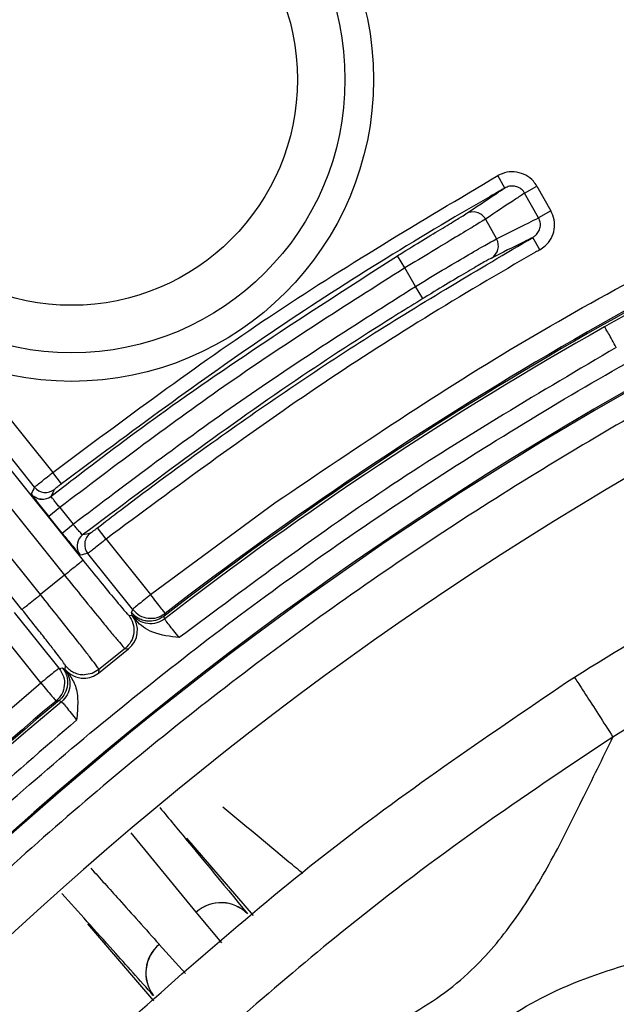
# Model space of a CAD drawing. Units: millimetres. Extents: x 69 to 1126, y 56 to 792.
# Drawn here: x 534 to 547, y 651 to 672 of the extents above; entities that cross this region are included whole.
import ezdxf

# ---------------------------------------------------------------- set-up
doc = ezdxf.new("R2010")
doc.units = ezdxf.units.MM

msp = doc.modelspace()

# ---------------------------------------------------------------- linework, layer by layer
at = {"color": 7, "linetype": 'Continuous', "lineweight": 25}
for p, q in [((527.634, 669.327), (535.093, 660.033)), ((534.586, 659.625), (527.126, 668.919)), ((544.357, 668.178), (544.209, 668.439)), ((544.774, 668.07), (545.032, 668.216)), ((545.032, 668.216), (545.326, 667.697)), ((545.067, 667.551), (544.774, 668.07)), ((545.326, 667.697), (545.067, 667.551)), ((543.95, 667.522), (544.183, 667.11)), ((545.096, 666.879), (544.947, 667.139)), ((542.254, 666.497), (542.097, 666.753)), ((542.475, 666.107), (542.254, 666.497)), ((542.632, 665.852), (542.475, 666.107)), ((531.457, 665.362), (535.483, 660.345)), ((534.46, 661.886), (531.923, 665.047)), ((532.964, 664.533), (534.843, 662.192)), ((534.196, 659.312), (530.169, 664.329)), ((535.026, 661.954), (534.843, 662.192)), ((536.904, 659.624), (539.547, 661.575)), ((534.993, 661.456), (534.759, 661.268)), ((534.993, 661.456), (535.273, 661.106)), ((535.039, 660.918), (534.759, 661.268)), ((535.039, 660.918), (535.273, 661.106)), ((535.967, 660.792), (535.783, 661.029)), ((535.967, 660.792), (536.904, 659.624)), ((536.522, 659.317), (535.581, 660.489)), ((535.093, 660.033), (534.586, 659.625)), ((536.499, 659.248), (536.528, 659.309)), ((534.035, 659.248), (534.975, 658.076)), ((536.442, 659.192), (536.517, 659.184)), ((536.518, 659.194), (536.499, 659.248)), ((536.517, 659.184), (536.601, 659.079)), ((537.21, 659.228), (537.18, 659.167)), ((537.2, 659.114), (537.18, 659.167)), ((534.593, 657.769), (533.656, 658.937)), ((535.809, 657.975), (536.44, 658.481)), ((536.365, 658.489), (535.817, 658.05)), ((536.365, 658.489), (536.44, 658.481)), ((534.982, 658.068), (535.048, 658.083)), ((535.048, 658.083), (535.096, 658.052)), ((535.107, 658.052), (535.115, 658.127)), ((535.191, 657.947), (535.107, 658.052)), ((535.817, 658.05), (535.809, 657.975)), ((532.991, 656.395), (534.593, 657.769)), ((534.98, 657.4), (534.914, 657.385)), ((534.98, 657.4), (535.027, 657.37)), ((537.863, 652.948), (536.491, 654.611)), ((539.07, 652.871), (537.668, 654.498)), ((537.865, 652.945), (537.863, 652.948)), ((538.399, 652.3), (537.865, 652.945)), ((538.943, 652.91), (538.945, 652.908)), ((535.575, 652.697), (536.965, 651.081)), ((537.084, 652.269), (537.086, 652.266)), ((537.086, 652.266), (537.636, 651.652)), ((536.962, 651.193), (536.96, 651.195))]:
    msp.add_line(p, q, dxfattribs=at)
for radius in [6.35, 5.75, 4.75]:
    msp.add_circle((535.243, 670.46), radius, dxfattribs=at)
for centre, radius, start, end in [((584.246, 598.27), 102.414, 93.97254, 159.86256), ((584.246, 598.27), 102.414, 94.14209, 159.86256), ((584.246, 598.27), 101.495, 154.07077, 103.42922), ((584.246, 598.27), 101.442, 154.07077, 103.42922), ((584.246, 598.27), 100.049, 154.07077, 103.42923), ((584.246, 598.27), 100.02, 154.07077, 103.42923), ((584.246, 598.27), 101.625, 103.47061, 154.02939), ((584.246, 598.27), 84.493, 152.98406, 104.51594), ((584.246, 598.27), 76.965, 112.66475, 127.69953), ((584.246, 598.27), 76.996, 112.68286, 127.65457), ((584.246, 598.27), 75.519, 112.66475, 144.83525), ((584.246, 598.27), 75.49, 112.66475, 144.83525), ((543.689, 667.376), 0.299, 29.285, 120.0382), ((543.923, 666.962), 0.299, 300.7696, 29.6775), ((584.246, 598.27), 73.93, 112.62776, 144.87224), ((584.246, 598.27), 76.911, 118.07239, 119.42962), ((584.246, 598.27), 76.911, 119.42962, 127.71219), ((636.231, 613.519), 112.68, 154.5802, 154.66127), ((534.694, 662.074), 0.3, 218.7567, 307.8226), ((636.405, 613.771), 112.331, 154.66583, 154.74691), ((534.625, 661.93), 0.3, 218.7589, 266.0851), ((534.625, 661.93), 0.3, 266.084, 307.9266), ((535.657, 660.645), 0.3, 127.9301, 168.4578), ((557.887, 551.788), 111.372, 101.52686, 101.61014), ((535.815, 660.677), 0.3, 127.8289, 218.7427), ((535.657, 660.645), 0.3, 168.4568, 218.7406), ((557.591, 551.731), 110.962, 101.44066, 101.52399), ((584.246, 598.27), 76.996, 129.84543, 144.81714), ((584.246, 598.27), 76.965, 129.80047, 144.83525), ((584.246, 598.27), 76.911, 129.78781, 138.07038), ((538.383, 652.362), 0.783, 44.4074, 131.6187), ((538.385, 652.36), 0.783, 44.4075, 131.619), ((537.585, 651.667), 0.783, 129.8223, 217.034), ((537.587, 651.665), 0.783, 129.822, 217.0339)]:
    msp.add_arc(centre, radius, start, end, dxfattribs=at)
for centre, major_axis, start_param, end_param in [((536.126, 658.871), (0.497, -0.054), 5.497939, 7.068431), ((535.496, 658.365), (-0.054, -0.497), 5.497939, 6.392235), ((535.496, 658.365), (-0.054, -0.497), 0.10905, 0.785246)]:
    msp.add_ellipse(centre, major_axis=major_axis, ratio=0.999695, start_param=start_param, end_param=end_param, dxfattribs=at)
for points, knots in [([(700.646, 598.27), (700.645, 598.619), (700.643, 599.317), (700.629, 600.365), (700.605, 601.412), (700.572, 602.458), (700.53, 603.504), (700.478, 604.55), (700.417, 605.595), (700.346, 606.64), (700.266, 607.685), (700.053, 610.178), (699.605, 614.112), (698.736, 619.51), (697.601, 624.915), (696.184, 630.356), (694.491, 635.767), (691.833, 642.994), (687.79, 651.877), (681.82, 662.111), (674.761, 671.783), (666.7, 680.724), (657.76, 688.784), (648.088, 695.843), (637.854, 701.814), (627.236, 706.646), (616.415, 710.326), (605.564, 712.877), (594.837, 714.35), (584.246, 714.827), (573.656, 714.35), (562.929, 712.877), (552.077, 710.326), (541.256, 706.646), (530.639, 701.814), (520.404, 695.843), (510.733, 688.784), (501.792, 680.724), (493.732, 671.783), (486.673, 662.111), (480.702, 651.877), (476.66, 642.994), (474.002, 635.767), (472.309, 630.356), (470.891, 624.915), (469.757, 619.511), (468.887, 614.112), (468.4, 609.831), (468.141, 606.641), (468.009, 604.551), (467.916, 602.459), (467.857, 600.365), (467.85, 598.968), (467.846, 598.27)], [0, 0, 0, 0, 0.002866, 0.005732, 0.008596, 0.01146, 0.014324, 0.017189, 0.020053, 0.022918, 0.025783, 0.02865, 0.043455, 0.058262, 0.073507, 0.088754, 0.104387, 0.120021, 0.151926, 0.184335, 0.217089, 0.250018, 0.282947, 0.315701, 0.34811, 0.380015, 0.411272, 0.441756, 0.47136, 0.5, 0.52864, 0.558244, 0.588728, 0.619985, 0.651891, 0.6843, 0.717053, 0.749982, 0.782911, 0.815665, 0.848074, 0.879979, 0.895612, 0.911246, 0.926492, 0.941739, 0.956544, 0.971351, 0.977082, 0.982811, 0.988539, 0.994268, 1, 1, 1, 1]), ([(481.396, 598.27), (481.397, 598.612), (481.399, 599.298), (481.415, 600.326), (481.441, 601.354), (481.477, 602.382), (481.523, 603.408), (481.579, 604.435), (481.646, 605.461), (481.723, 606.486), (481.917, 608.758), (482.316, 612.268), (483.084, 617.038), (484.087, 621.813), (485.339, 626.621), (486.835, 631.402), (489.184, 637.788), (492.756, 645.637), (498.031, 654.679), (504.268, 663.226), (511.39, 671.125), (519.29, 678.247), (527.836, 684.485), (536.879, 689.76), (546.261, 694.03), (555.822, 697.282), (565.41, 699.536), (574.888, 700.837), (584.246, 701.258), (593.604, 700.837), (603.082, 699.536), (612.671, 697.282), (622.232, 694.03), (631.613, 689.76), (640.656, 684.485), (649.202, 678.247), (657.102, 671.125), (664.224, 663.226), (670.461, 654.679), (675.737, 645.637), (679.308, 637.788), (681.657, 631.402), (683.153, 626.621), (684.406, 621.813), (685.408, 617.038), (686.177, 612.268), (686.607, 608.486), (686.835, 605.667), (686.952, 603.82), (687.035, 601.971), (687.087, 600.121), (687.093, 598.887), (687.096, 598.27)], [0, 0, 0, 0, 0.003185, 0.006368, 0.009551, 0.012733, 0.015916, 0.019098, 0.022281, 0.025465, 0.02865, 0.043455, 0.058262, 0.073507, 0.088754, 0.104387, 0.120021, 0.151926, 0.184335, 0.217089, 0.250018, 0.282947, 0.315701, 0.34811, 0.380015, 0.411272, 0.441756, 0.47136, 0.5, 0.52864, 0.558244, 0.588728, 0.619985, 0.651891, 0.6843, 0.717053, 0.749982, 0.782911, 0.815665, 0.848074, 0.879979, 0.895612, 0.911246, 0.926492, 0.941739, 0.956544, 0.971351, 0.977082, 0.982811, 0.988539, 0.994268, 1, 1, 1, 1]), ([(498.826, 646.562), (500.076, 648.665), (502.589, 652.893), (506.966, 658.881), (511.79, 664.586), (517.074, 669.931), (522.766, 674.872), (528.822, 679.36), (535.184, 683.362), (541.799, 686.836), (548.592, 689.814), (553.263, 691.352), (555.587, 692.117)], [0, 0, 0, 0, 0.098411, 0.197843, 0.298072, 0.39887, 0.5, 0.601135, 0.701935, 0.802163, 0.901591, 1, 1, 1, 1]), ([(504.252, 599.268), (504.945, 599.471), (506.293, 599.866), (508.096, 601.018), (509.389, 602.723), (510.373, 604.665), (511.309, 606.65), (512.35, 608.367), (513.643, 609.635), (515.103, 610.421), (516.718, 610.941), (518.409, 611.34), (520.095, 611.747), (521.795, 612.323), (523.406, 613.308), (524.672, 614.87), (525.634, 616.677), (526.516, 618.559), (527.494, 620.338), (528.79, 621.839), (530.498, 622.819), (532.411, 623.405), (534.304, 623.832), (536.071, 624.295), (537.628, 624.916), (538.976, 625.868), (540.022, 627.159), (540.859, 628.642), (541.654, 630.304), (542.512, 632.024), (543.636, 633.655), (545.184, 634.865), (547.033, 635.581), (549.004, 636.062), (550.987, 636.526), (552.866, 637.179), (554.516, 638.306), (555.735, 639.948), (556.692, 641.833), (557.595, 643.744), (558.64, 645.509), (560.061, 646.923), (561.877, 647.79), (563.856, 648.325), (565.745, 648.748), (567.436, 649.247), (568.859, 649.905), (570.067, 650.877), (571.016, 652.125), (571.826, 653.593), (572.583, 655.191), (573.404, 656.807), (574.396, 658.267), (575.704, 659.416), (577.294, 660.159), (579.025, 660.651), (580.81, 661.056), (582.556, 661.522), (584.178, 662.208), (585.546, 663.286), (586.583, 664.706), (587.422, 666.303), (588.204, 667.959), (589.05, 669.55), (590.103, 670.957), (591.512, 672.028), (593.203, 672.709), (595.041, 673.178), (596.908, 673.604), (598.691, 674.161), (600.319, 675.031), (601.098, 675.937), (601.487, 676.39)], [0, 0, 0, 0, 0.016518, 0.032146, 0.048071, 0.064954, 0.082079, 0.098461, 0.110732, 0.123124, 0.136121, 0.149571, 0.162988, 0.175906, 0.190665, 0.205594, 0.221394, 0.237582, 0.253292, 0.267883, 0.282424, 0.297775, 0.313664, 0.32696, 0.339667, 0.351909, 0.364367, 0.377443, 0.390919, 0.406632, 0.421548, 0.435956, 0.450936, 0.466687, 0.482516, 0.497659, 0.512098, 0.527583, 0.543971, 0.560593, 0.576104, 0.590835, 0.605813, 0.62166, 0.637843, 0.650224, 0.662049, 0.673575, 0.685404, 0.697789, 0.711981, 0.725991, 0.739357, 0.75223, 0.765403, 0.779259, 0.793461, 0.807414, 0.820701, 0.833564, 0.846812, 0.860733, 0.874938, 0.888828, 0.902039, 0.914905, 0.928881, 0.943561, 0.958418, 0.972783, 0.986422, 1, 1, 1, 1]), ([(504.396, 593.375), (504.706, 593.942), (505.331, 595.084), (506.145, 596.841), (507.084, 598.486), (508.326, 599.906), (509.989, 600.869), (511.881, 601.456), (513.786, 601.888), (515.595, 602.357), (517.217, 603.008), (518.608, 604.03), (519.668, 605.408), (520.517, 606.976), (521.293, 608.617), (522.116, 610.21), (523.118, 611.64), (524.438, 612.751), (526.024, 613.468), (527.744, 613.947), (529.482, 614.342), (531.149, 614.79), (532.67, 615.417), (533.982, 616.369), (535.003, 617.644), (535.843, 619.135), (536.608, 620.742), (537.415, 622.351), (538.378, 623.816), (539.641, 624.992), (541.196, 625.765), (543.005, 626.303), (544.98, 626.743), (547.003, 627.297), (548.849, 628.217), (550.263, 629.713), (551.292, 631.527), (552.195, 633.451), (553.166, 635.313), (554.358, 636.816), (555.801, 637.788), (557.308, 638.378), (558.919, 638.8), (560.604, 639.186), (562.28, 639.654), (563.866, 640.371), (565.185, 641.482), (566.188, 642.912), (567.01, 644.505), (567.772, 646.116), (568.589, 647.629), (569.567, 648.944), (570.83, 649.96), (572.324, 650.633), (574.082, 651.135), (576.025, 651.567), (578.038, 652.138), (579.861, 653.1), (581.26, 654.659), (582.294, 656.553), (583.234, 658.568), (584.272, 660.46), (585.68, 662.01), (587.508, 662.962), (589.524, 663.529), (591.458, 663.959), (593.195, 664.458), (594.662, 665.119), (595.907, 666.108), (596.943, 667.476), (597.818, 669.127), (598.666, 670.932), (599.602, 672.654), (600.825, 674.135), (602.451, 675.155), (603.661, 675.528), (604.282, 675.72)], [0, 0, 0, 0, 0.014202, 0.028595, 0.042516, 0.055727, 0.069521, 0.084074, 0.099151, 0.112438, 0.125114, 0.137331, 0.149833, 0.162978, 0.176458, 0.189716, 0.202351, 0.214563, 0.227102, 0.240281, 0.253764, 0.266251, 0.278181, 0.289703, 0.301449, 0.31377, 0.327232, 0.340562, 0.353306, 0.365541, 0.377984, 0.39107, 0.406945, 0.422459, 0.437102, 0.451592, 0.466906, 0.482776, 0.498319, 0.512992, 0.52433, 0.536109, 0.548411, 0.560898, 0.574077, 0.586615, 0.598827, 0.611463, 0.624721, 0.638201, 0.650612, 0.662449, 0.67396, 0.685792, 0.698198, 0.714077, 0.72953, 0.744118, 0.758651, 0.774783, 0.791415, 0.807531, 0.822053, 0.836653, 0.852121, 0.868, 0.880178, 0.891801, 0.903107, 0.914711, 0.929236, 0.944092, 0.958545, 0.972229, 0.985763, 1, 1, 1, 1]), ([(504.571, 591.067), (505.101, 591.292), (506.184, 591.75), (507.92, 592.156), (509.66, 592.566), (511.331, 593.082), (512.846, 593.874), (514.068, 595.058), (515.007, 596.512), (515.813, 598.128), (516.606, 599.791), (517.521, 601.376), (518.706, 602.72), (520.24, 603.642), (521.968, 604.222), (523.787, 604.65), (525.598, 605.087), (527.31, 605.698), (528.807, 606.674), (529.951, 608.059), (530.844, 609.662), (531.63, 611.323), (532.441, 612.916), (533.393, 614.33), (534.632, 615.463), (536.146, 616.214), (537.838, 616.724), (539.631, 617.133), (541.428, 617.594), (543.105, 618.268), (544.531, 619.344), (545.604, 620.791), (546.448, 622.393), (547.219, 624.024), (548.032, 625.567), (549.025, 626.944), (550.32, 628.011), (551.866, 628.707), (553.54, 629.179), (555.266, 629.572), (556.956, 630.019), (558.531, 630.663), (559.874, 631.653), (560.904, 632.968), (561.728, 634.458), (562.475, 636.028), (563.321, 637.707), (564.436, 639.376), (566.172, 640.68), (568.238, 641.398), (570.409, 641.894), (572.542, 642.433), (574.503, 643.318), (576.019, 644.815), (577.096, 646.679), (577.966, 648.536), (578.837, 650.22), (579.808, 651.617), (581.075, 652.718), (582.604, 653.443), (584.26, 653.925), (585.964, 654.316), (587.633, 654.743), (589.198, 655.342), (590.576, 656.265), (591.655, 657.549), (592.514, 659.048), (593.277, 660.641), (594.057, 662.217), (594.966, 663.656), (596.129, 664.841), (597.571, 665.65), (599.174, 666.183), (600.871, 666.589), (602.579, 666.995), (604.214, 667.538), (605.682, 668.372), (606.848, 669.59), (607.755, 671.05), (608.525, 672.637), (609.061, 673.702), (609.329, 674.236)], [0, 0, 0, 0, 0.012202, 0.024938, 0.03777, 0.050195, 0.062021, 0.073705, 0.085894, 0.098622, 0.112062, 0.125045, 0.137387, 0.149673, 0.162568, 0.175978, 0.18935, 0.202161, 0.214405, 0.22681, 0.239872, 0.253331, 0.265857, 0.277827, 0.289347, 0.301071, 0.313387, 0.326842, 0.340126, 0.352784, 0.364986, 0.377522, 0.390714, 0.403416, 0.415865, 0.427732, 0.439233, 0.451051, 0.46346, 0.47616, 0.488653, 0.500576, 0.512085, 0.523635, 0.535759, 0.548222, 0.560556, 0.575746, 0.590389, 0.605742, 0.621839, 0.637743, 0.652477, 0.666908, 0.682148, 0.697997, 0.710487, 0.722407, 0.733915, 0.745683, 0.758045, 0.770512, 0.78283, 0.794622, 0.805951, 0.817634, 0.829902, 0.842573, 0.855165, 0.867247, 0.878606, 0.890027, 0.901995, 0.914406, 0.927074, 0.939284, 0.950928, 0.962533, 0.974675, 0.987313, 1, 1, 1, 1]), ([(514.11, 593.402), (514.632, 593.706), (515.705, 594.33), (517.54, 594.826), (519.412, 595.258), (521.274, 595.757), (523.02, 596.542), (524.449, 597.845), (525.456, 599.437), (526.278, 601.106), (527.058, 602.729), (527.946, 604.246), (529.083, 605.537), (530.543, 606.441), (532.193, 607.021), (533.937, 607.444), (535.689, 607.855), (537.36, 608.399), (538.861, 609.239), (540.051, 610.477), (541.026, 612.06), (541.893, 613.872), (542.822, 615.754), (543.985, 617.449), (545.524, 618.622), (547.233, 619.297), (548.962, 619.743), (550.721, 620.145), (552.417, 620.643), (553.97, 621.397), (555.32, 622.62), (556.377, 624.273), (557.291, 626.17), (558.214, 628.058), (559.289, 629.656), (560.622, 630.791), (562.089, 631.49), (563.688, 631.965), (565.347, 632.349), (566.978, 632.757), (568.508, 633.31), (569.862, 634.134), (570.944, 635.293), (571.825, 636.705), (572.599, 638.277), (573.379, 639.899), (574.265, 641.418), (575.401, 642.711), (576.859, 643.617), (578.612, 644.234), (580.567, 644.69), (582.607, 645.187), (584.52, 645.945), (586.092, 647.248), (587.215, 648.974), (588.133, 650.867), (589.052, 652.759), (590.107, 654.362), (591.403, 655.509), (592.828, 656.221), (594.388, 656.705), (596.025, 657.089), (597.662, 657.487), (599.225, 658.021), (600.628, 658.824), (601.755, 659.98), (602.634, 661.359), (603.382, 662.852), (604.103, 664.363), (604.893, 665.801), (605.917, 667.153), (607.353, 668.232), (609.147, 668.922), (611.061, 669.39), (612.98, 669.845), (614.835, 670.435), (615.853, 671.182), (616.349, 671.546)], [0, 0, 0, 0, 0.013297, 0.027319, 0.041728, 0.055859, 0.069893, 0.083588, 0.097915, 0.111294, 0.124733, 0.137709, 0.150065, 0.162347, 0.1752, 0.188587, 0.20202, 0.21498, 0.227326, 0.239616, 0.252485, 0.268292, 0.284004, 0.298904, 0.313297, 0.325991, 0.339287, 0.352762, 0.365868, 0.378335, 0.390561, 0.405605, 0.421393, 0.437131, 0.452075, 0.463591, 0.475369, 0.487721, 0.500419, 0.513008, 0.524886, 0.536269, 0.547671, 0.559579, 0.572956, 0.586397, 0.599376, 0.611735, 0.624015, 0.636864, 0.652661, 0.668387, 0.683309, 0.697701, 0.712702, 0.728469, 0.74423, 0.759216, 0.770533, 0.782059, 0.794136, 0.80659, 0.819219, 0.831384, 0.843011, 0.854591, 0.866675, 0.879035, 0.891511, 0.903669, 0.915273, 0.928738, 0.942754, 0.957468, 0.972271, 0.986478, 1, 1, 1, 1]), ([(517.174, 586.659), (517.647, 586.927), (518.597, 587.463), (519.701, 588.73), (520.576, 590.194), (521.339, 591.771), (522.105, 593.344), (522.986, 594.806), (524.11, 596.042), (525.561, 596.923), (527.223, 597.498), (529.003, 597.924), (530.785, 598.347), (532.477, 598.919), (533.983, 599.818), (535.237, 601.217), (536.236, 602.999), (537.162, 604.983), (538.179, 606.888), (539.564, 608.507), (541.294, 609.448), (543.049, 609.989), (544.737, 610.383), (546.413, 610.794), (547.997, 611.355), (549.435, 612.226), (550.587, 613.505), (551.496, 615.048), (552.29, 616.701), (553.097, 618.34), (554.049, 619.845), (555.274, 621.049), (556.763, 621.839), (558.374, 622.353), (560.06, 622.749), (561.739, 623.156), (563.457, 623.741), (565.104, 624.767), (566.39, 626.417), (567.366, 628.308), (568.219, 630.124), (569.122, 631.706), (570.152, 632.962), (571.469, 633.894), (573.03, 634.526), (574.749, 634.974), (576.541, 635.382), (578.271, 635.887), (579.853, 636.661), (581.138, 637.849), (582.094, 639.303), (582.883, 640.869), (583.628, 642.436), (584.45, 643.926), (585.467, 645.235), (586.897, 646.307), (588.731, 647.012), (590.816, 647.507), (592.9, 648.003), (594.725, 648.707), (596.139, 649.765), (597.144, 651.045), (597.957, 652.503), (598.695, 654.05), (599.46, 655.583), (600.363, 656.997), (601.522, 658.166), (602.964, 658.968), (604.557, 659.494), (606.219, 659.892), (607.873, 660.285), (609.452, 660.797), (610.891, 661.567), (612.068, 662.706), (612.987, 664.11), (613.764, 665.65), (614.51, 667.222), (615.336, 668.709), (616.345, 670.041), (617.244, 670.645), (617.689, 670.944)], [0, 0, 0, 0, 0.01173, 0.023529, 0.035898, 0.048722, 0.061535, 0.073879, 0.085659, 0.097404, 0.110286, 0.123699, 0.137126, 0.150039, 0.162351, 0.174702, 0.190339, 0.206517, 0.222278, 0.237134, 0.251973, 0.264276, 0.276971, 0.289593, 0.301721, 0.313323, 0.32567, 0.338639, 0.352087, 0.365473, 0.378298, 0.390566, 0.402257, 0.41452, 0.427202, 0.439845, 0.452015, 0.466493, 0.481199, 0.496783, 0.512659, 0.524742, 0.536266, 0.547599, 0.559349, 0.572636, 0.586123, 0.599244, 0.611713, 0.623956, 0.636712, 0.649288, 0.662002, 0.674378, 0.686169, 0.697696, 0.712677, 0.72845, 0.744221, 0.759198, 0.770519, 0.782089, 0.794224, 0.806705, 0.819305, 0.831392, 0.842973, 0.85463, 0.866845, 0.879281, 0.891726, 0.903752, 0.915229, 0.926816, 0.938885, 0.951487, 0.964229, 0.976632, 0.988448, 1, 1, 1, 1]), ([(506.326, 616.391), (506.792, 616.68), (507.731, 617.262), (508.794, 618.595), (509.65, 620.102), (510.412, 621.704), (511.196, 623.272), (512.116, 624.696), (513.294, 625.858), (514.754, 626.649), (516.382, 627.175), (518.099, 627.579), (519.82, 627.995), (521.45, 628.561), (522.899, 629.435), (524.038, 630.69), (524.927, 632.174), (525.7, 633.77), (526.476, 635.364), (527.37, 636.843), (528.518, 638.088), (529.974, 638.951), (531.608, 639.511), (533.331, 639.925), (535.111, 640.346), (536.859, 640.926), (538.455, 641.903), (539.666, 643.335), (540.595, 645.008), (541.444, 646.807), (542.363, 648.584), (543.572, 650.177), (545.225, 651.286), (547.133, 651.936), (549.14, 652.4), (551.095, 652.884), (552.885, 653.601), (554.359, 654.749), (555.449, 656.286), (556.327, 658.006), (557.161, 659.769), (558.101, 661.432), (559.335, 662.843), (560.949, 663.791), (562.763, 664.374), (564.651, 664.809), (566.508, 665.273), (568.232, 665.951), (569.715, 667.039), (570.397, 668.026), (570.742, 668.527)], [0, 0, 0, 0, 0.018719, 0.037739, 0.05772, 0.078317, 0.098731, 0.117943, 0.136366, 0.154957, 0.174455, 0.195053, 0.215588, 0.235324, 0.254178, 0.273086, 0.292912, 0.313486, 0.334048, 0.353845, 0.372735, 0.391605, 0.411371, 0.431919, 0.452506, 0.474288, 0.495008, 0.515905, 0.537948, 0.560671, 0.584319, 0.606686, 0.628585, 0.65159, 0.675609, 0.69944, 0.720803, 0.741397, 0.762658, 0.78504, 0.807751, 0.829727, 0.85057, 0.871332, 0.893185, 0.915866, 0.937939, 0.958975, 0.97921, 1, 1, 1, 1]), ([(522.101, 642.051), (523.15, 643.477), (525.246, 646.329), (528.772, 650.329), (532.561, 654.102), (536.626, 657.603), (540.924, 660.814), (545.427, 663.696), (550.096, 666.273), (553.334, 667.703), (554.953, 668.417)], [0, 0, 0, 0, 0.124378, 0.248763, 0.374375, 0.5, 0.625612, 0.751237, 0.875615, 1, 1, 1, 1]), ([(534.843, 662.192), (536.346, 663.312), (539.358, 665.558), (542.589, 667.477), (544.209, 668.439)], [0, 0, 0, 0, 0.498782, 1, 1, 1, 1]), ([(545.032, 668.216), (545.009, 668.252), (544.948, 668.345), (544.803, 668.456), (544.608, 668.522), (544.397, 668.523), (544.271, 668.467), (544.209, 668.439)], [0, 0, 0, 0, 0.136939, 0.350601, 0.56633, 0.783185, 1, 1, 1, 1]), ([(544.774, 668.07), (544.762, 668.088), (544.732, 668.134), (544.658, 668.19), (544.559, 668.222), (544.453, 668.221), (544.389, 668.193), (544.357, 668.178)], [0, 0, 0, 0, 0.13514, 0.3466, 0.561822, 0.780208, 1, 1, 1, 1]), ([(544.357, 668.178), (544.251, 668.117), (542.578, 667.159), (539.389, 665.193), (536.483, 663.036), (535.026, 661.954)], [0, 0, 0, 0, 0.032763, 0.51528, 1, 1, 1, 1]), ([(543.539, 667.635), (543.75, 667.776), (544.022, 667.958), (544.296, 668.138), (544.357, 668.178)], [0, 0, 0, 0, 0.774912, 1, 1, 1, 1]), ([(544.774, 668.07), (544.709, 668.027), (544.434, 667.847), (544.16, 667.663), (543.95, 667.522)], [0, 0, 0, 0, 0.233728, 1, 1, 1, 1]), ([(507.486, 575.733), (508.071, 575.873), (509.231, 576.152), (510.934, 576.594), (512.521, 577.238), (513.884, 578.236), (514.925, 579.57), (515.756, 581.08), (516.507, 582.659), (517.288, 584.206), (518.222, 585.623), (519.443, 586.781), (520.958, 587.558), (522.625, 588.069), (524.361, 588.47), (526.079, 588.898), (527.695, 589.496), (529.193, 590.478), (530.39, 591.965), (531.346, 593.767), (532.225, 595.642), (533.205, 597.423), (534.515, 598.935), (536.221, 599.897), (538.085, 600.47), (539.991, 600.904), (541.866, 601.388), (543.609, 602.118), (545.086, 603.333), (546.188, 604.972), (547.096, 606.818), (547.989, 608.678), (549.055, 610.391), (550.529, 611.736), (552.328, 612.528), (554.231, 613.03), (556.139, 613.462), (557.976, 614.012), (559.636, 614.893), (560.931, 616.252), (561.903, 617.894), (562.744, 619.656), (563.609, 621.394), (564.661, 622.969), (566.077, 624.178), (567.786, 624.923), (569.62, 625.411), (571.496, 625.835), (573.35, 626.378), (575.081, 627.273), (576.446, 628.733), (577.452, 630.494), (578.333, 632.366), (579.27, 634.184), (580.454, 635.756), (582.027, 636.845), (583.812, 637.493), (585.705, 637.948), (587.601, 638.397), (589.397, 639.023), (590.964, 640.053), (592.139, 641.524), (593.052, 643.217), (593.885, 644.988), (594.783, 646.681), (595.918, 648.156), (597.422, 649.212), (599.169, 649.861), (601.036, 650.317), (602.925, 650.758), (604.73, 651.367), (606.318, 652.366), (607.516, 653.816), (608.434, 655.489), (609.259, 657.238), (610.134, 658.922), (611.229, 660.416), (612.708, 661.529), (614.466, 662.214), (616.354, 662.683), (618.26, 663.124), (620.078, 663.719), (621.685, 664.694), (622.911, 666.127), (623.506, 667.233), (623.812, 667.801)], [0, 0, 0, 0, 0.01153, 0.022883, 0.03372, 0.044173, 0.054855, 0.065874, 0.077194, 0.088384, 0.099095, 0.10959, 0.120236, 0.13142, 0.142959, 0.154402, 0.165362, 0.175867, 0.188305, 0.201465, 0.214942, 0.228018, 0.240383, 0.252718, 0.264993, 0.27769, 0.29021, 0.302105, 0.313619, 0.326303, 0.339652, 0.353065, 0.365882, 0.378112, 0.390662, 0.403152, 0.415856, 0.428171, 0.439847, 0.451439, 0.463633, 0.476307, 0.488882, 0.500859, 0.512377, 0.524019, 0.536278, 0.548759, 0.560888, 0.573287, 0.585593, 0.598585, 0.612051, 0.625283, 0.637798, 0.649334, 0.661394, 0.674014, 0.686657, 0.698769, 0.710322, 0.722062, 0.734451, 0.747162, 0.759588, 0.771161, 0.782488, 0.794309, 0.806685, 0.819346, 0.8315, 0.843072, 0.854778, 0.867129, 0.87961, 0.891863, 0.903497, 0.914809, 0.92681, 0.939412, 0.952113, 0.964332, 0.975948, 0.987652, 1, 1, 1, 1]), ([(542.097, 666.753), (542.137, 666.777), (542.339, 666.902), (542.701, 667.123), (543.114, 667.374), (543.424, 667.562), (543.501, 667.61), (543.539, 667.635)], [0, 0, 0, 0, 0.057522, 0.293565, 0.529332, 0.764784, 1, 1, 1, 1]), ([(545.096, 666.879), (545.134, 666.904), (545.229, 666.966), (545.34, 667.114), (545.406, 667.306), (545.407, 667.512), (545.353, 667.635), (545.326, 667.697)], [0, 0, 0, 0, 0.145601, 0.361024, 0.574535, 0.787254, 1, 1, 1, 1]), ([(555.349, 667.469), (553.752, 666.764), (550.557, 665.354), (545.952, 662.812), (541.51, 659.969), (537.27, 656.802), (533.259, 653.347), (529.522, 649.625), (526.044, 645.68), (523.976, 642.866), (522.941, 641.459)], [0, 0, 0, 0, 0.124378, 0.248763, 0.374375, 0.5, 0.625612, 0.751237, 0.875615, 1, 1, 1, 1]), ([(543.95, 667.522), (543.905, 667.494), (543.815, 667.438), (543.45, 667.219), (542.965, 666.928), (542.539, 666.67), (542.301, 666.526), (542.254, 666.497)], [0, 0, 0, 0, 0.235632, 0.471257, 0.706896, 0.94258, 1, 1, 1, 1]), ([(544.183, 667.11), (544.408, 667.223), (544.702, 667.371), (544.998, 667.516), (545.067, 667.551)], [0, 0, 0, 0, 0.764636, 1, 1, 1, 1]), ([(544.947, 667.139), (544.967, 667.152), (545.015, 667.184), (545.072, 667.258), (545.106, 667.355), (545.108, 667.458), (545.081, 667.52), (545.067, 667.551)], [0, 0, 0, 0, 0.147684, 0.365211, 0.578937, 0.789991, 1, 1, 1, 1]), ([(535.783, 661.029), (535.942, 661.151), (536.735, 661.76), (538.617, 663.143), (541.491, 665.1), (543.794, 666.459), (544.947, 667.139)], [0, 0, 0, 0, 0.054437, 0.272206, 0.635637, 1, 1, 1, 1]), ([(542.475, 666.107), (542.522, 666.135), (542.76, 666.28), (543.187, 666.536), (543.675, 666.822), (544.043, 667.034), (544.136, 667.084), (544.183, 667.11)], [0, 0, 0, 0, 0.057789, 0.293312, 0.528849, 0.764425, 1, 1, 1, 1]), ([(544.947, 667.139), (544.881, 667.107), (544.59, 666.963), (544.3, 666.818), (544.076, 666.705)], [0, 0, 0, 0, 0.226743, 1, 1, 1, 1]), ([(534.81, 661.693), (534.968, 661.816), (535.758, 662.429), (538.129, 664.2), (540.449, 665.693), (542.097, 666.753)], [0, 0, 0, 0, 0.06761, 0.33808, 1, 1, 1, 1]), ([(545.096, 666.879), (545.065, 666.861), (543.465, 665.947), (540.339, 664.033), (537.426, 661.874), (535.967, 660.792)], [0, 0, 0, 0, 0.009613, 0.503632, 1, 1, 1, 1]), ([(505.506, 612.413), (505.78, 612.956), (506.316, 614.016), (507.322, 615.459), (508.646, 616.583), (510.242, 617.307), (511.963, 617.786), (513.724, 618.186), (515.434, 618.646), (517.022, 619.319), (518.456, 620.434), (519.585, 622.034), (520.523, 623.921), (521.434, 625.833), (522.52, 627.6), (524.038, 628.983), (525.838, 629.757), (527.675, 630.243), (529.46, 630.649), (531.188, 631.144), (532.774, 631.894), (534.074, 633.053), (535.061, 634.517), (535.907, 636.19), (536.739, 637.948), (537.721, 639.647), (539.038, 641.059), (540.744, 641.968), (542.574, 642.508), (544.415, 642.928), (546.167, 643.384), (547.802, 644.046), (549.196, 645.089), (550.255, 646.489), (551.105, 648.077), (551.912, 649.786), (552.803, 651.484), (553.982, 653.022), (555.577, 654.106), (557.42, 654.753), (559.366, 655.211), (561.306, 655.68), (563.132, 656.362), (564.684, 657.505), (565.823, 659.076), (566.722, 660.832), (567.568, 662.627), (568.522, 664.301), (569.77, 665.743), (570.866, 666.31), (571.413, 666.593)], [0, 0, 0, 0, 0.020296, 0.039641, 0.058319, 0.07749, 0.097646, 0.117899, 0.137779, 0.156725, 0.175066, 0.197602, 0.221401, 0.245405, 0.268349, 0.290213, 0.312688, 0.333004, 0.353664, 0.373802, 0.392946, 0.411679, 0.431147, 0.451543, 0.474229, 0.4961, 0.516849, 0.537715, 0.559752, 0.580405, 0.600762, 0.620173, 0.638894, 0.65809, 0.678277, 0.698941, 0.721189, 0.742256, 0.762889, 0.784515, 0.807119, 0.829658, 0.851145, 0.871743, 0.892935, 0.915287, 0.937584, 0.959148, 0.979595, 1, 1, 1, 1]), ([(544.076, 666.705), (544.037, 666.684), (543.957, 666.641), (543.646, 666.461), (543.234, 666.218), (542.873, 665.999), (542.672, 665.876), (542.632, 665.852)], [0, 0, 0, 0, 0.235969, 0.471701, 0.70711, 0.942302, 1, 1, 1, 1]), ([(542.254, 666.497), (541.011, 665.709), (538.521, 664.128), (536.17, 662.347), (534.993, 661.456)], [0, 0, 0, 0, 0.499236, 1, 1, 1, 1]), ([(504.787, 607.553), (505.341, 607.749), (506.467, 608.147), (508.223, 608.534), (509.953, 608.969), (511.584, 609.569), (513.004, 610.502), (514.098, 611.796), (514.958, 613.289), (515.72, 614.879), (516.544, 616.546), (517.576, 618.168), (519.097, 619.493), (520.97, 620.275), (522.98, 620.78), (525.014, 621.246), (526.851, 621.868), (528.364, 622.825), (529.472, 624.091), (530.344, 625.573), (531.121, 627.185), (531.917, 628.811), (532.867, 630.332), (534.143, 631.608), (535.797, 632.457), (537.66, 632.998), (539.587, 633.432), (541.468, 633.942), (543.089, 634.691), (544.328, 635.756), (545.233, 636.989), (545.986, 638.372), (546.677, 639.819), (547.389, 641.244), (548.208, 642.561), (549.226, 643.683), (550.644, 644.601), (552.444, 645.232), (554.504, 645.706), (556.389, 646.173), (557.989, 646.804), (559.252, 647.635), (560.264, 648.765), (561.173, 650.24), (562.015, 651.997), (562.944, 653.887), (564.014, 655.454), (565.299, 656.542), (566.666, 657.214), (568.159, 657.681), (569.716, 658.05), (571.271, 658.422), (572.757, 658.899), (574.113, 659.588), (575.379, 660.7), (576.437, 662.279), (577.346, 664.181), (578.003, 665.451), (578.332, 666.087)], [0, 0, 0, 0, 0.017737, 0.036054, 0.054231, 0.071639, 0.088319, 0.104893, 0.122293, 0.140274, 0.158156, 0.178484, 0.19793, 0.217989, 0.239161, 0.260544, 0.281032, 0.297438, 0.313968, 0.331309, 0.349269, 0.368022, 0.386003, 0.403184, 0.421806, 0.441464, 0.461689, 0.481498, 0.50027, 0.515065, 0.530308, 0.546243, 0.562565, 0.578748, 0.59434, 0.609282, 0.624133, 0.644845, 0.66652, 0.688024, 0.703428, 0.71827, 0.733226, 0.748839, 0.770485, 0.792031, 0.81247, 0.827262, 0.842361, 0.858154, 0.874432, 0.890693, 0.906442, 0.921501, 0.936301, 0.956801, 0.978381, 1, 1, 1, 1]), ([(535.273, 661.106), (536.437, 661.988), (538.769, 663.754), (541.238, 665.322), (542.475, 666.107)], [0, 0, 0, 0, 0.499241, 1, 1, 1, 1]), ([(542.632, 665.852), (542.462, 665.746), (541.612, 665.22), (539.168, 663.645), (537, 662.023), (535.473, 660.881)], [0, 0, 0, 0, 0.068819, 0.344126, 1, 1, 1, 1]), ([(509.551, 569.624), (509.875, 570.12), (510.535, 571.13), (511.306, 572.779), (512.109, 574.403), (513.042, 575.903), (514.254, 577.132), (515.763, 577.953), (517.425, 578.484), (519.165, 578.891), (520.997, 579.339), (522.83, 580.002), (524.472, 581.226), (525.647, 582.918), (526.582, 584.802), (527.492, 586.709), (528.534, 588.387), (529.87, 589.652), (531.431, 590.437), (533.145, 590.949), (534.924, 591.356), (536.676, 591.804), (538.315, 592.449), (539.772, 593.501), (540.902, 594.999), (541.815, 596.752), (542.667, 598.564), (543.621, 600.281), (544.835, 601.689), (546.349, 602.613), (547.988, 603.185), (549.72, 603.604), (551.484, 604.019), (553.192, 604.576), (554.743, 605.472), (555.979, 606.83), (556.939, 608.49), (557.795, 610.299), (558.691, 612.066), (559.813, 613.646), (561.342, 614.811), (563.155, 615.508), (565.087, 615.982), (567.032, 616.435), (568.879, 617.064), (570.481, 618.108), (571.669, 619.599), (572.586, 621.304), (573.423, 623.085), (574.314, 624.756), (575.414, 626.18), (576.818, 627.203), (578.455, 627.852), (580.206, 628.302), (581.986, 628.709), (583.7, 629.218), (585.316, 630.023), (586.655, 631.32), (587.673, 632.984), (588.537, 634.783), (589.416, 636.569), (590.485, 638.192), (591.945, 639.442), (593.727, 640.201), (595.645, 640.696), (597.597, 641.14), (599.456, 641.721), (601.105, 642.669), (602.358, 644.086), (603.308, 645.761), (604.154, 647.55), (605.049, 649.303), (606.182, 650.874), (607.725, 652.02), (609.543, 652.706), (611.466, 653.173), (613.387, 653.624), (615.2, 654.245), (616.785, 655.27), (617.973, 656.746), (618.893, 658.447), (619.731, 660.229), (620.639, 661.941), (621.818, 663.465), (623.44, 664.551), (625.34, 665.197), (626.666, 665.509), (627.344, 665.668)], [0, 0, 0, 0, 0.011067, 0.022547, 0.03399, 0.044971, 0.055465, 0.065849, 0.076752, 0.088037, 0.099271, 0.112038, 0.124248, 0.136864, 0.150179, 0.163591, 0.176403, 0.186891, 0.197543, 0.208748, 0.220288, 0.231688, 0.242569, 0.25304, 0.264837, 0.277291, 0.289988, 0.302298, 0.313956, 0.324274, 0.335074, 0.346317, 0.357596, 0.368985, 0.379824, 0.390666, 0.402896, 0.415579, 0.428094, 0.439969, 0.451479, 0.463456, 0.476036, 0.488687, 0.500815, 0.512364, 0.523889, 0.536054, 0.54853, 0.560715, 0.571422, 0.581892, 0.592765, 0.604159, 0.615701, 0.626913, 0.637572, 0.649116, 0.661232, 0.673878, 0.686465, 0.698454, 0.709965, 0.721829, 0.734336, 0.747021, 0.759263, 0.770669, 0.782098, 0.79415, 0.806613, 0.819112, 0.830965, 0.842478, 0.854478, 0.867071, 0.87949, 0.891398, 0.902744, 0.914258, 0.926411, 0.938887, 0.951083, 0.96264, 0.974512, 0.986982, 1, 1, 1, 1]), ([(546.703, 664.823), (546.673, 664.876), (546.614, 664.984), (546.534, 665.125), (546.474, 665.229), (546.462, 665.247), (546.455, 665.256)], [0, 0, 0, 0, 0.241457, 0.488603, 0.741449, 1, 1, 1, 1]), ([(546.703, 664.823), (545.115, 663.889), (541.939, 662.021), (538.984, 659.82), (537.507, 658.72)], [0, 0, 0, 0, 0.5, 1, 1, 1, 1]), ([(510.16, 568.082), (510.701, 568.319), (511.807, 568.803), (513.59, 569.223), (515.378, 569.643), (517.095, 570.177), (518.636, 571.005), (519.855, 572.236), (520.786, 573.721), (521.58, 575.335), (522.409, 577.058), (523.417, 578.759), (524.907, 580.199), (526.802, 581.055), (528.853, 581.584), (530.937, 582.056), (532.839, 582.68), (534.418, 583.668), (535.568, 585.005), (536.464, 586.568), (537.257, 588.231), (538.075, 589.869), (539.053, 591.359), (540.388, 592.591), (542.105, 593.396), (544.031, 593.917), (546.005, 594.361), (547.908, 594.923), (549.564, 595.812), (550.803, 597.109), (551.721, 598.605), (552.511, 600.224), (553.308, 601.871), (554.24, 603.426), (555.487, 604.738), (557.117, 605.629), (558.975, 606.193), (560.947, 606.638), (562.878, 607.15), (564.66, 607.955), (566.092, 609.271), (567.139, 610.938), (568.015, 612.752), (568.898, 614.559), (569.966, 616.209), (571.422, 617.479), (573.195, 618.247), (575.097, 618.745), (577.035, 619.183), (578.842, 619.737), (580.415, 620.589), (581.625, 621.814), (582.556, 623.299), (583.362, 624.94), (584.167, 626.615), (585.112, 628.197), (586.384, 629.544), (588.065, 630.445), (589.969, 631.006), (591.943, 631.45), (593.868, 631.972), (595.54, 632.758), (596.813, 633.903), (597.74, 635.24), (598.513, 636.723), (599.239, 638.255), (600.016, 639.736), (601, 641.144), (602.382, 642.309), (604.152, 643.057), (606.057, 643.548), (608.005, 643.992), (609.882, 644.577), (611.566, 645.558), (612.836, 647.037), (613.796, 648.775), (614.651, 650.595), (615.567, 652.342), (616.729, 653.868), (618.299, 654.952), (620.118, 655.604), (622.043, 656.062), (623.968, 656.522), (625.785, 657.178), (627.374, 658.288), (628.561, 659.879), (629.489, 661.713), (630.109, 662.967), (630.421, 663.599)], [0, 0, 0, 0, 0.0109, 0.0223, 0.033799, 0.044922, 0.0555, 0.065801, 0.076576, 0.087808, 0.099088, 0.111981, 0.12422, 0.136728, 0.14997, 0.163409, 0.176306, 0.186821, 0.197422, 0.208571, 0.220097, 0.231521, 0.242439, 0.252916, 0.264685, 0.277118, 0.289814, 0.302127, 0.313782, 0.324101, 0.334911, 0.346159, 0.357427, 0.368783, 0.379596, 0.390466, 0.402744, 0.415435, 0.427897, 0.439699, 0.451223, 0.463288, 0.475914, 0.488515, 0.500527, 0.512038, 0.523672, 0.535937, 0.548399, 0.560451, 0.570835, 0.581137, 0.591914, 0.603146, 0.614956, 0.626318, 0.637136, 0.648792, 0.661108, 0.673803, 0.686235, 0.698001, 0.7076, 0.717545, 0.727948, 0.738537, 0.74893, 0.758862, 0.770164, 0.781823, 0.794107, 0.806564, 0.818802, 0.830404, 0.842062, 0.854378, 0.867074, 0.879288, 0.89086, 0.902181, 0.914028, 0.926423, 0.938813, 0.950651, 0.961969, 0.974115, 0.986954, 1, 1, 1, 1]), ([(534.46, 661.886), (534.465, 661.89), (534.474, 661.899), (534.542, 661.953), (534.641, 662.032), (534.748, 662.116), (534.817, 662.171), (534.843, 662.192)], [0, 0, 0, 0, 0.217068, 0.43414, 0.651198, 0.868256, 1, 1, 1, 1]), ([(557.533, 662.355), (555.653, 661.522), (551.892, 659.856), (548.386, 657.705), (546.633, 656.629)], [0, 0, 0, 0, 0.499999, 1, 1, 1, 1]), ([(535.026, 661.954), (535.016, 661.946), (534.989, 661.926), (534.948, 661.893), (534.91, 661.863), (534.883, 661.842), (534.88, 661.839), (534.878, 661.837)], [0, 0, 0, 0, 0.131518, 0.34829, 0.565288, 0.782558, 1, 1, 1, 1]), ([(534.392, 661.742), (534.393, 661.74), (534.395, 661.733), (534.426, 661.693), (534.444, 661.668)], [0, 0, 0, 0, 0.389828, 1, 1, 1, 1]), ([(534.605, 661.631), (534.583, 661.634), (534.541, 661.639), (534.489, 661.662), (534.454, 661.683), (534.443, 661.693), (534.44, 661.695)], [0, 0, 0, 0, 0.361245, 0.676779, 0.922442, 1, 1, 1, 1]), ([(534.444, 661.668), (534.444, 661.668), (534.459, 661.647), (534.524, 661.564), (534.632, 661.427), (534.717, 661.321), (534.759, 661.268)], [0, 0, 0, 0, 0.003062, 0.33535, 0.667676, 1, 1, 1, 1]), ([(534.993, 661.456), (534.971, 661.482), (534.929, 661.534), (534.873, 661.604), (534.832, 661.658), (534.811, 661.688), (534.81, 661.692), (534.81, 661.693)], [0, 0, 0, 0, 0.215867, 0.4317, 0.647508, 0.863348, 1, 1, 1, 1]), ([(535.473, 660.881), (535.47, 660.883), (535.463, 660.887), (535.427, 660.926), (535.376, 660.984), (535.322, 661.048), (535.287, 661.09), (535.273, 661.106)], [0, 0, 0, 0, 0.215919, 0.431871, 0.647848, 0.863791, 1, 1, 1, 1]), ([(535.631, 660.914), (535.632, 660.914), (535.635, 660.916), (535.653, 660.929), (535.687, 660.955), (535.732, 660.99), (535.766, 661.016), (535.783, 661.029)], [0, 0, 0, 0, 0.131162, 0.347998, 0.565099, 0.782464, 1, 1, 1, 1]), ([(535.039, 660.918), (535.066, 660.885), (535.135, 660.799), (535.238, 660.673), (535.314, 660.581), (535.337, 660.554), (535.338, 660.553)], [0, 0, 0, 0, 0.233858, 0.604537, 0.975214, 1, 1, 1, 1]), ([(535.967, 660.792), (535.923, 660.758), (535.837, 660.689), (535.722, 660.598), (535.634, 660.53), (535.589, 660.494), (535.583, 660.49), (535.581, 660.489)], [0, 0, 0, 0, 0.217145, 0.43429, 0.651441, 0.868583, 1, 1, 1, 1]), ([(535.338, 660.553), (535.361, 660.526), (535.409, 660.469), (535.418, 660.461), (535.423, 660.457)], [0, 0, 0, 0, 0.482702, 1, 1, 1, 1]), ([(535.483, 660.345), (535.605, 660.194), (535.848, 659.892), (536.122, 659.559), (536.294, 659.354), (536.407, 659.223), (536.429, 659.203), (536.442, 659.192)], [0, 0, 0, 0, 0.249527, 0.499138, 0.649584, 0.79994, 1, 1, 1, 1]), ([(535.093, 660.033), (535.223, 659.871), (535.505, 659.522), (535.836, 659.116), (536.072, 658.829), (536.224, 658.647), (536.335, 658.517), (536.355, 658.499), (536.365, 658.489)], [0, 0, 0, 0, 0.200096, 0.432991, 0.562338, 0.699959, 0.845848, 1, 1, 1, 1]), ([(513.28, 561.34), (513.733, 561.703), (514.658, 562.444), (515.641, 563.986), (516.478, 565.647), (517.285, 567.342), (518.199, 568.92), (519.376, 570.25), (520.884, 571.161), (522.582, 571.738), (524.384, 572.166), (526.196, 572.599), (527.921, 573.203), (529.438, 574.17), (530.596, 575.553), (531.497, 577.162), (532.303, 578.863), (533.148, 580.524), (534.181, 582.018), (535.559, 583.169), (537.22, 583.895), (539.014, 584.377), (540.851, 584.793), (542.629, 585.301), (544.213, 586.065), (545.468, 587.196), (546.409, 588.567), (547.194, 590.086), (547.935, 591.65), (548.736, 593.153), (549.74, 594.531), (551.102, 595.621), (552.775, 596.325), (554.575, 596.798), (556.411, 597.214), (558.182, 597.735), (559.797, 598.544), (561.135, 599.836), (562.16, 601.501), (563.049, 603.358), (563.957, 605.195), (565.083, 606.854), (566.551, 608.018), (568.181, 608.699), (569.828, 609.146), (571.516, 609.53), (573.163, 609.977), (574.693, 610.62), (576.085, 611.661), (577.197, 613.16), (578.114, 614.943), (578.978, 616.777), (579.932, 618.455), (581.144, 619.824), (582.652, 620.734), (584.351, 621.312), (586.169, 621.744), (588.01, 622.184), (589.778, 622.813), (591.353, 623.863), (592.553, 625.405), (593.497, 627.21), (594.374, 629.078), (595.362, 630.846), (596.616, 632.249), (598.129, 633.134), (599.715, 633.681), (601.388, 634.087), (603.069, 634.481), (604.678, 634.99), (606.224, 635.797), (607.533, 637.108), (608.549, 638.807), (609.419, 640.636), (610.323, 642.446), (611.453, 644.085), (613.027, 645.3), (614.902, 646.014), (616.897, 646.496), (618.888, 646.965), (620.758, 647.635), (622.352, 648.76), (623.52, 650.337), (624.404, 652.054), (625.213, 653.762), (626.068, 655.328), (627.141, 656.699), (628.546, 657.707), (630.178, 658.347), (631.921, 658.799), (633.699, 659.187), (634.846, 659.577), (635.411, 659.769)], [0, 0, 0, 0, 0.010454, 0.021343, 0.032747, 0.044246, 0.055351, 0.065723, 0.076048, 0.086875, 0.098138, 0.10962, 0.120631, 0.131141, 0.141769, 0.152961, 0.164503, 0.175888, 0.186731, 0.197195, 0.207967, 0.219301, 0.230852, 0.242109, 0.252795, 0.262398, 0.272358, 0.28278, 0.293372, 0.303735, 0.313619, 0.324082, 0.334891, 0.346254, 0.357801, 0.369023, 0.379677, 0.390174, 0.402277, 0.414928, 0.427497, 0.439434, 0.450943, 0.460865, 0.47126, 0.481853, 0.492246, 0.502166, 0.511762, 0.52337, 0.535626, 0.548092, 0.560137, 0.570509, 0.580834, 0.591661, 0.602925, 0.614708, 0.625986, 0.63676, 0.648518, 0.660954, 0.673652, 0.685943, 0.697572, 0.707247, 0.717371, 0.727891, 0.738451, 0.74867, 0.758412, 0.769767, 0.78171, 0.794151, 0.806478, 0.818391, 0.829902, 0.841887, 0.854484, 0.867114, 0.87896, 0.89028, 0.901887, 0.914143, 0.925283, 0.936134, 0.946451, 0.956555, 0.967056, 0.978053, 0.989186, 1, 1, 1, 1]), ([(535.817, 658.05), (535.81, 658.062), (535.797, 658.085), (535.694, 658.221), (535.549, 658.41), (535.32, 658.702), (534.995, 659.113), (534.715, 659.463), (534.586, 659.625)], [0, 0, 0, 0, 0.154152, 0.300041, 0.437662, 0.567009, 0.799904, 1, 1, 1, 1]), ([(535.115, 658.127), (535.101, 658.149), (535.075, 658.193), (534.891, 658.433), (534.684, 658.699), (534.463, 658.979), (534.293, 659.191), (534.196, 659.312)], [0, 0, 0, 0, 0.249562, 0.499188, 0.649662, 0.799995, 1, 1, 1, 1]), ([(536.522, 659.317), (536.523, 659.316), (536.524, 659.314), (536.526, 659.312), (536.526, 659.311), (536.527, 659.31), (536.528, 659.309), (536.528, 659.309), (536.528, 659.309)], [0, 0, 0, 0, 0.268803, 0.387023, 0.500005, 0.612986, 0.731205, 1, 1, 1, 1]), ([(536.528, 659.309), (536.574, 659.264), (536.664, 659.175), (536.851, 659.118), (537.046, 659.129), (537.155, 659.195), (537.21, 659.228)], [0, 0, 0, 0, 0.250156, 0.5, 0.749844, 1, 1, 1, 1]), ([(537.18, 659.167), (537.138, 659.14), (537.046, 659.081), (536.901, 659.059), (536.776, 659.072), (536.676, 659.106), (536.578, 659.162), (536.526, 659.219), (536.499, 659.248)], [0, 0, 0, 0, 0.197644, 0.429766, 0.559035, 0.697214, 0.844311, 1, 1, 1, 1]), ([(536.518, 659.194), (536.523, 659.186), (536.533, 659.17), (536.578, 659.109), (536.601, 659.079)], [0, 0, 0, 0, 0.495588, 1, 1, 1, 1]), ([(537.2, 659.114), (537.145, 659.081), (537.036, 659.015), (536.841, 659.003), (536.655, 659.06), (536.564, 659.149), (536.518, 659.194)], [0, 0, 0, 0, 0.250156, 0.5, 0.749844, 1, 1, 1, 1]), ([(537.507, 658.72), (537.317, 658.743), (537.052, 658.776), (536.748, 658.926), (536.648, 659.03), (536.601, 659.079)], [0, 0, 0, 0, 0.57029, 0.794877, 1, 1, 1, 1]), ([(537.507, 658.72), (537.466, 658.768), (537.386, 658.866), (537.285, 658.993), (537.215, 659.085), (537.205, 659.104), (537.2, 659.114)], [0, 0, 0, 0, 0.250433, 0.500138, 0.750053, 1, 1, 1, 1]), ([(534.982, 658.068), (535.016, 658.014), (535.083, 657.906), (535.099, 657.711), (535.045, 657.524), (534.957, 657.431), (534.914, 657.385)], [0, 0, 0, 0, 0.250155, 0.5, 0.749845, 1, 1, 1, 1]), ([(534.982, 658.068), (534.982, 658.068), (534.981, 658.068), (534.98, 658.07), (534.978, 658.072), (534.976, 658.074), (534.975, 658.076)], [0, 0, 0, 0, 0.267094, 0.499995, 0.7329, 1, 1, 1, 1]), ([(535.048, 658.083), (535.07, 658.051), (535.114, 657.987), (535.148, 657.88), (535.159, 657.775), (535.145, 657.649), (535.092, 657.513), (535.015, 657.436), (534.98, 657.4)], [0, 0, 0, 0, 0.155633, 0.302689, 0.440844, 0.570105, 0.802259, 1, 1, 1, 1]), ([(535.096, 658.052), (535.13, 657.998), (535.197, 657.89), (535.212, 657.696), (535.159, 657.509), (535.071, 657.416), (535.027, 657.37)], [0, 0, 0, 0, 0.250155, 0.5, 0.749845, 1, 1, 1, 1]), ([(535.191, 657.947), (535.166, 657.976), (535.117, 658.033), (535.103, 658.046), (535.096, 658.052)], [0, 0, 0, 0, 0.504413, 1, 1, 1, 1]), ([(535.191, 657.947), (535.24, 657.867), (535.346, 657.695), (535.381, 657.355), (535.358, 657.117), (535.345, 656.985)], [0, 0, 0, 0, 0.278911, 0.602043, 1, 1, 1, 1]), ([(545.82, 657.89), (545.821, 657.889), (545.822, 657.887), (546.017, 657.585), (546.333, 657.095), (546.532, 656.786), (546.633, 656.629)], [0, 0, 0, 0, 0.287628, 0.554972, 0.77356, 1, 1, 1, 1]), ([(535.027, 657.37), (535.035, 657.363), (535.052, 657.349), (535.127, 657.261), (535.229, 657.135), (535.306, 657.035), (535.345, 656.985)], [0, 0, 0, 0, 0.249947, 0.499862, 0.749567, 1, 1, 1, 1]), ([(546.633, 656.629), (545.682, 655.996), (543.781, 654.73), (540.518, 652.269), (538.318, 650.313), (536.972, 649.117)], [0, 0, 0, 0, 0.279642, 0.559201, 1, 1, 1, 1]), ([(536.972, 649.117), (537.591, 649.271), (538.817, 649.575), (540.622, 650.019), (542.294, 650.665), (543.624, 651.607), (544.581, 652.753), (545.324, 653.973), (545.977, 655.289), (546.416, 656.185), (546.633, 656.629)], [0, 0, 0, 0, 0.14698, 0.291294, 0.428126, 0.557507, 0.661756, 0.770093, 0.886076, 1, 1, 1, 1]), ([(537.099, 655.145), (537.197, 655.026), (537.774, 654.325), (538.413, 653.552), (538.943, 652.91)], [0, 0, 0, 0, 0.16958, 1, 1, 1, 1]), ([(540.108, 653.755), (540.01, 653.836), (539.408, 654.337), (538.873, 654.782), (538.425, 655.155)], [0, 0, 0, 0, 0.163282, 1, 1, 1, 1]), ([(535.645, 653.869), (535.839, 653.654), (536.283, 653.162), (536.795, 652.591), (537.084, 652.269)], [0, 0, 0, 0, 0.436052, 1, 1, 1, 1]), ([(536.96, 651.195), (536.675, 651.513), (536.002, 652.263), (535.39, 652.943), (535.037, 653.336)], [0, 0, 0, 0, 0.422931, 1, 1, 1, 1])]:
    msp.add_open_spline(points, degree=3, knots=knots, dxfattribs=at)
for points in [[(539.547, 661.575), (541.279, 662.746), (544.742, 665.088), (548.464, 666.994), (550.325, 667.947)], [(545.82, 657.89), (547.611, 658.988), (551.193, 661.186), (555.035, 662.888), (556.956, 663.74)], [(535.483, 660.345), (535.477, 660.34), (535.463, 660.33), (535.373, 660.257), (535.245, 660.154), (535.144, 660.073), (535.093, 660.033)], [(534.196, 659.312), (534.203, 659.318), (534.216, 659.328), (534.306, 659.401), (534.434, 659.504), (534.535, 659.585), (534.586, 659.625)], [(536.904, 659.624), (536.855, 659.584), (536.756, 659.504), (536.63, 659.404), (536.541, 659.332), (536.528, 659.322), (536.522, 659.317)], [(537.21, 659.228), (537.205, 659.234), (537.195, 659.247), (537.124, 659.338), (537.024, 659.469), (536.944, 659.572), (536.904, 659.624)], [(536.442, 659.192), (536.477, 659.136), (536.547, 659.025), (536.561, 658.823), (536.504, 658.63), (536.411, 658.536), (536.365, 658.489)], [(534.975, 658.076), (534.969, 658.07), (534.956, 658.06), (534.867, 657.989), (534.742, 657.888), (534.643, 657.809), (534.593, 657.769)], [(535.115, 658.127), (535.14, 658.099), (535.19, 658.044), (535.287, 657.985), (535.393, 657.947), (535.467, 657.942), (535.505, 657.94)], [(535.817, 658.05), (535.77, 658.018), (535.675, 657.955), (535.561, 657.945), (535.505, 657.94)], [(535.951, 650.219), (537.511, 651.606), (540.632, 654.381), (544.091, 656.72), (545.82, 657.89)], [(534.593, 657.769), (534.635, 657.719), (534.718, 657.619), (534.824, 657.492), (534.898, 657.403), (534.908, 657.391), (534.914, 657.385)], [(535.345, 656.985), (533.951, 655.781), (531.163, 653.372), (528.652, 650.676), (527.397, 649.328)]]:
    msp.add_open_spline(points, degree=3, dxfattribs=at)

doc.saveas('drawing.dxf')
